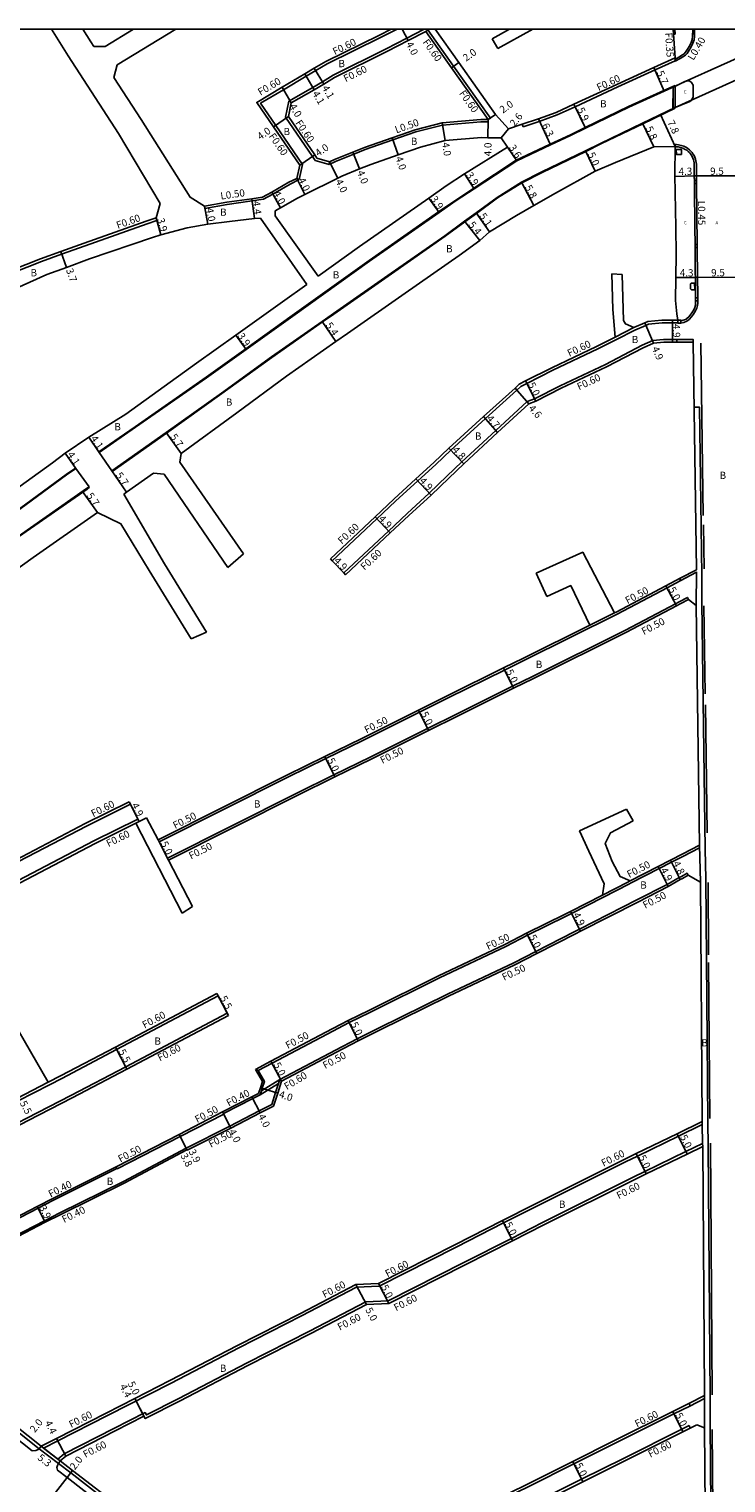
# Model space of a CAD drawing. Units: metres. Extents: x -4000 to 0, y -114000 to -111000.
# Drawn here: x -1808 to -1654, y -111321 to -111000 of the extents above; entities that cross this region are included whole.
import ezdxf

# ---------------------------------------------------------------- set-up
doc = ezdxf.new("R2010")
doc.units = ezdxf.units.M
doc.header["$LTSCALE"] = 2.5
for name, color, linetype in [('側溝・桝', 7, 'Continuous'), ('図郭', 7, 'Continuous'), ('幅員', 7, 'Continuous'), ('植栽', 7, 'Continuous'), ('歩道・分離帯・安全施設', 7, 'Continuous'), ('舗装', 7, 'Continuous'), ('道路', 7, 'Continuous')]:
    doc.layers.add(name, color=color, linetype=linetype)
doc.styles.add('YOKO_DECO', font='txt.shx', dxfattribs={"bigfont": 'extfont.shx'})

msp = doc.modelspace()

# ---------------------------------------------------------------- linework, layer by layer
at = {"layer": '側溝・桝'}
for points in [[(-1748.59, -111033.27), (-1747.84, -111029.94), (-1753.78, -111021.27), (-1757.14, -111016.38), (-1752.07, -111013.39), (-1747.09, -111010.44), (-1744.96, -111009.18), (-1742.44, -111007.7), (-1730.62, -111001.87), (-1727, -111000)], [(-1721.13, -111000.12), (-1724.8, -111002.02), (-1729.36, -111004.37), (-1741.12, -111010.17), (-1743.49, -111011.69), (-1745.61, -111012.94), (-1750.87, -111015.93), (-1751.62, -111019.48), (-1745.68, -111028.14), (-1745.04, -111029.06), (-1741.97, -111029.95)], [(-1721.13, -111000.12), (-1721.26, -111000)], [(-1720.16, -111000.2), (-1720.38, -111000)], [(-1720.16, -111000.2), (-1714.49, -111008.2), (-1706.37, -111019.66)], [(-1666.11, -111001.13), (-1665.59, -111001.1), (-1665.62, -111000)], [(-1661.27, -111000.38), (-1661.26, -111000.09), (-1661.26, -111000)], [(-1665.58, -111007.1), (-1664.43, -111006.52), (-1663.84, -111006.13), (-1663.31, -111005.77), (-1662.91, -111005.41), (-1662.47, -111004.66), (-1662.1, -111004.04), (-1661.67, -111003.14), (-1661.38, -111002.37), (-1661.3, -111001.58), (-1661.28, -111001.06)], [(-1665.58, -111006.34), (-1665.58, -111007)], [(-1665.58, -111006.34), (-1665.58, -111007.1)], [(-1699.16, -111021.61), (-1695.58, -111020.44), (-1691.63, -111018.98), (-1687.68, -111017.15), (-1678.2, -111012.77), (-1670.02, -111009.03), (-1665.58, -111007)], [(-1706.86, -111020.01), (-1706.37, -111019.66)], [(-1706.87, -111020.51), (-1708.47, -111020.49), (-1716.94, -111021.2), (-1722.86, -111022.73), (-1727.92, -111024.5), (-1734.03, -111026.64), (-1736.57, -111027.66), (-1740.61, -111029.27), (-1741.97, -111029.95)], [(-1706.86, -111020.01), (-1706.87, -111020.51)], [(-1699.16, -111021.61), (-1699.35, -111021.04)], [(-1660.84, -111033.44), (-1660.88, -111029.86), (-1660.92, -111029.48), (-1660.97, -111029.11), (-1661.08, -111028.76), (-1661.22, -111028.34), (-1661.39, -111027.97), (-1661.64, -111027.55), (-1661.82, -111027.27), (-1662.09, -111026.97), (-1662.39, -111026.66), (-1662.75, -111026.4), (-1663.1, -111026.17), (-1663.68, -111025.89), (-1664.23, -111025.69), (-1664.84, -111025.57), (-1665.29, -111025.53), (-1665.59, -111025.53), (-1665.6, -111025.94)], [(-1741.97, -111029.95), (-1741.88, -111029.35)], [(-1748.59, -111033.27), (-1750.63, -111034.29), (-1754.43, -111036.45), (-1756.51, -111037.62), (-1764.51, -111038.76), (-1769.42, -111039.65)], [(-1748.59, -111033.27), (-1749.15, -111032.99)], [(-1660.69, -111047.59), (-1660.84, -111034.11)], [(-1814.74, -111054.96), (-1805.53, -111051.34), (-1801.07, -111049.73), (-1795.9, -111047.87), (-1782.18, -111043.05), (-1780.03, -111042.28)], [(-1780.03, -111042.28), (-1780.19, -111041.7)], [(-1769.42, -111039.65), (-1769.51, -111039.16)], [(-1660.57, -111059.4), (-1660.68, -111048.87), (-1660.69, -111048.25)], [(-1664.32, -111064.95), (-1663.68, -111064.81), (-1663.02, -111064.57), (-1662.47, -111064.17), (-1661.93, -111063.6), (-1661.51, -111063.01), (-1661.04, -111062.25), (-1660.8, -111061.64), (-1660.64, -111061.07), (-1660.58, -111060.53), (-1660.56, -111060.07)], [(-1665, -111064.9), (-1665, -111064.3)], [(-1665, -111064.9), (-1666.17, -111064.9), (-1668.45, -111064.92), (-1671.42, -111065.22), (-1672.03, -111065.47), (-1674.45, -111066.5), (-1678.55, -111068.59), (-1682.66, -111070.69), (-1692.57, -111075.37), (-1698.34, -111078.3), (-1699.65, -111078.96), (-1700.52, -111079.78), (-1707.48, -111086.06), (-1715.12, -111093.04), (-1718.46, -111096.2), (-1722.41, -111099.83), (-1727.31, -111104.34), (-1731.43, -111108.21), (-1741.29, -111117.48)], [(-1674.7, -111065.95), (-1678.82, -111068.06)], [(-1665.17, -111068.6), (-1666.15, -111068.6), (-1668.11, -111068.6), (-1670.5, -111068.84), (-1672.89, -111069.85), (-1680.98, -111074.1), (-1690.99, -111078.83), (-1696.61, -111081.68), (-1698.23, -111082.3)], [(-1665.17, -111069.2), (-1665.17, -111068.6)], [(-1665.17, -111068.6), (-1661.57, -111068.6), (-1661.57, -111069.2)], [(-1698.23, -111082.3), (-1705.21, -111088.73), (-1712.66, -111095.66), (-1715.98, -111098.83), (-1719.88, -111102.54), (-1724.78, -111107.04), (-1728.89, -111110.91), (-1738.76, -111120.17)], [(-1741.29, -111117.48), (-1741.7, -111117.04)], [(-1664.48, -111121.93), (-1667.37, -111123.46), (-1678.37, -111129.28), (-1698.84, -111139.45), (-1703.24, -111141.63), (-1715.52, -111147.73), (-1722.03, -111150.97), (-1734.69, -111157.26), (-1742.71, -111161.21), (-1751.08, -111165.34), (-1779.5, -111179.63)], [(-1738.76, -111120.17), (-1738.35, -111120.61)], [(-1664.48, -111121.93), (-1660.88, -111120.03)], [(-1664.48, -111121.93), (-1664.48, -111121.36)], [(-1665.5, -111126.99), (-1664.69, -111126.57), (-1662.85, -111125.59), (-1662.61, -111126.03)], [(-1665.5, -111126.99), (-1676.55, -111132.84), (-1697.06, -111143.03), (-1701.46, -111145.21), (-1713.74, -111151.31), (-1720.25, -111154.55), (-1732.92, -111160.85), (-1740.94, -111164.8), (-1749.3, -111168.92), (-1777.71, -111183.2)], [(-1678.93, -111129), (-1684.41, -111131.72)], [(-1882.79, -111220.66), (-1878.68, -111219.53), (-1864.5, -111212.44), (-1863.74, -111211.28), (-1859.13, -111208.94), (-1842.62, -111200.67), (-1839.83, -111199.14), (-1828.76, -111193.56), (-1815.22, -111186.39), (-1812.4, -111184.9), (-1795.61, -111176.11), (-1785.88, -111171.28)], [(-1877.34, -111222.22), (-1863.3, -111215.2), (-1862.23, -111214.66), (-1857.47, -111212.25), (-1841, -111203.88), (-1838.16, -111202.44), (-1827.06, -111196.85), (-1813.49, -111189.66), (-1810.68, -111188.17), (-1793.93, -111179.4), (-1784.23, -111174.6)], [(-1784.68, -111175.49), (-1783.97, -111175.13)], [(-1779.5, -111179.63), (-1779.73, -111179.18)], [(-1777.48, -111183.65), (-1777.71, -111183.2)], [(-1663.9, -111182.83), (-1666.35, -111184.09), (-1669.12, -111185.52), (-1675.26, -111188.68), (-1675.82, -111188.97), (-1681.37, -111191.8), (-1688.44, -111195.41), (-1689.62, -111196.01), (-1698.16, -111200.25), (-1702.98, -111202.71), (-1717.59, -111209.64), (-1732.98, -111217.29), (-1737.54, -111219.55), (-1742.46, -111222.09), (-1754.6, -111228.51), (-1757.68, -111230.14)], [(-1663.9, -111182.83), (-1660.16, -111180.89)], [(-1664.2, -111187.24), (-1662.94, -111186.53), (-1662.69, -111186.97)], [(-1664.2, -111187.24), (-1664.69, -111187.51), (-1667.34, -111188.99), (-1674.04, -111192.44), (-1686.67, -111198.88), (-1687.84, -111199.48), (-1696.34, -111203.81), (-1701.21, -111206.3), (-1715.84, -111213.24), (-1731.2, -111220.87), (-1735.77, -111223.14), (-1740.61, -111225.64), (-1752.9, -111232.14)], [(-1675.49, -111188.24), (-1676.05, -111188.53), (-1681.59, -111191.36)], [(-1766.49, -111213.66), (-1788.92, -111225.48), (-1801.03, -111231.86), (-1803.75, -111233.26), (-1810.7, -111236.85), (-1820.69, -111242.01), (-1834.83, -111249.23), (-1842.64, -111253.21), (-1856.98, -111260.82)], [(-1766.49, -111213.66), (-1766.77, -111213.13)], [(-1764.49, -111217.47), (-1786.91, -111229.28), (-1799.05, -111235.67), (-1808.72, -111240.67), (-1818.73, -111245.84), (-1832.87, -111253.06), (-1840.65, -111257.02), (-1854.93, -111264.48)], [(-1764.21, -111218), (-1764.49, -111217.47)], [(-1765.33, -111239.65), (-1758.85, -111236.31), (-1757.24, -111235.48), (-1756.96, -111234.61), (-1756.78, -111234.05), (-1756.28, -111232.52), (-1757.68, -111230.14)], [(-1757.68, -111230.14), (-1758.28, -111229.89)], [(-1804.02, -111232.73), (-1810.97, -111236.32)], [(-1752.9, -111232.14), (-1753.18, -111233.01), (-1753.83, -111235), (-1754.68, -111237.65), (-1757.43, -111239.06), (-1763.91, -111242.4), (-1773.56, -111247.27)], [(-1753.18, -111233.01), (-1757.24, -111235.48)], [(-1752.9, -111232.14), (-1756.96, -111234.61)], [(-1788.81, -111251.87), (-1774.89, -111244.69), (-1765.28, -111239.74)], [(-1765.28, -111239.74), (-1765.33, -111239.65), (-1765.51, -111239.29)], [(-1659.49, -111246.91), (-1659.5, -111246.25), (-1659.57, -111242.06), (-1659.57, -111241.39)], [(-1659.57, -111242.06), (-1664.86, -111244.63), (-1673.89, -111249.03), (-1676.55, -111250.32), (-1696.55, -111260.32), (-1703.46, -111263.82), (-1713.96, -111269.14), (-1730.92, -111277.76), (-1735.92, -111278), (-1748.06, -111284.36), (-1761.95, -111291.42), (-1776.9, -111299.19), (-1790.97, -111306.38), (-1801.9, -111311.94), (-1805.08, -111313.56)], [(-1773.56, -111247.27), (-1787.43, -111254.64), (-1801.46, -111261.56)], [(-1663.19, -111248.05), (-1659.5, -111246.25)], [(-1663.19, -111248.05), (-1672.23, -111252.44), (-1674.86, -111253.73), (-1694.84, -111263.71), (-1701.74, -111267.21), (-1712.24, -111272.53), (-1728.97, -111281.03), (-1733.92, -111281.24), (-1746.32, -111287.74), (-1760.21, -111294.8), (-1775.16, -111302.57), (-1782.34, -111306.24), (-1782.62, -111305.71), (-1789.52, -111309.23), (-1800.51, -111314.82), (-1801.88, -111316)], [(-1845.94, -111281.47), (-1835.76, -111276.31), (-1819.93, -111267.63), (-1806.28, -111260.57), (-1802.86, -111258.8), (-1788.86, -111251.78)], [(-1789.04, -111251.42), (-1788.86, -111251.78)], [(-1788.81, -111251.87), (-1788.86, -111251.78)], [(-1844, -111283.96), (-1842.47, -111283.19), (-1834.31, -111279.05), (-1818.47, -111270.37), (-1804.86, -111263.32), (-1801.46, -111261.56)], [(-1844.07, -111284.8), (-1842.9, -111285.69), (-1836.26, -111290.77), (-1829.34, -111295.93), (-1827.09, -111297.51), (-1821.64, -111301.31), (-1808.92, -111311.42), (-1806.06, -111313.69)], [(-1659.07, -111309.06), (-1659.06, -111301.95)], [(-1662.35, -111304.27), (-1665.83, -111306.01), (-1678.67, -111312.43), (-1687.93, -111317.06), (-1697.92, -111322.05), (-1705.73, -111325.88), (-1711.56, -111328.74), (-1714.7, -111330.29), (-1730.79, -111338.52), (-1734.36, -111340.27), (-1750.19, -111348.01), (-1753.42, -111349.45), (-1753.73, -111349.59), (-1756.37, -111350.78)], [(-1662.37, -111303.61), (-1662.35, -111304.27)], [(-1662.35, -111304.27), (-1659.06, -111302.62)], [(-1662.51, -111308.6), (-1664.13, -111309.41), (-1676.97, -111315.83), (-1686.23, -111320.46), (-1696.23, -111325.45), (-1704.06, -111329.29), (-1709.89, -111332.15), (-1713, -111333.68), (-1729.09, -111341.92), (-1732.69, -111343.68), (-1748.58, -111351.46), (-1752.18, -111353.06), (-1752.87, -111353.37)], [(-1662.24, -111309.14), (-1662.51, -111308.6)], [(-1806.06, -111313.69), (-1801.75, -111316.98)], [(-1801.4, -111316.37), (-1801.88, -111316), (-1805.08, -111313.56), (-1805.61, -111313.16)], [(-1801.75, -111316.98), (-1799.06, -111319.06), (-1787.99, -111327.62), (-1787.36, -111328.12), (-1783.47, -111331.16), (-1781.29, -111332.86), (-1779.53, -111334.22), (-1772.77, -111339.4), (-1769.67, -111341.75), (-1763.33, -111346.57), (-1760.09, -111348.91), (-1759.1, -111349.63), (-1757.63, -111350.72)]]:
    msp.add_lwpolyline(points, dxfattribs=at)
for points in [[(-1661.28, -111001.06), (-1661.7, -111001.05), (-1661.68, -111000.37), (-1661.27, -111000.38)], [(-1665.32, -111026.59), (-1664.19, -111026.58), (-1664.17, -111027.68), (-1665.3, -111027.7)], [(-1661.31, -111034.11), (-1660.84, -111034.11), (-1660.84, -111033.44), (-1661.32, -111033.45)], [(-1660.69, -111047.59), (-1661.17, -111047.6), (-1661.16, -111048.26), (-1660.69, -111048.25)], [(-1660.57, -111059.4), (-1661.04, -111059.4), (-1661.04, -111060.07), (-1660.56, -111060.07)], [(-1665, -111064.3), (-1664.33, -111064.29), (-1664.32, -111064.95), (-1664.99, -111064.96)]]:
    msp.add_lwpolyline(points, close=True, dxfattribs=at)
at = {"layer": '側溝・桝', "flags": 128}
for points in [[(-1658.02, -111419.32), (-1656.82, -111419.31), (-1657.22, -111368.88), (-1657.42, -111362.6), (-1657.87, -111308.23), (-1657.85, -111302.25), (-1658.29, -111246.89), (-1658.37, -111241.39), (-1658.81, -111187.78), (-1658.95, -111181.21), (-1659.71, -111126.79), (-1659.67, -111120.7), (-1660.18, -111083.56), (-1661.38, -111083.57)], [(-1660.9, -111127.38), (-1660.88, -111119.96)], [(-1660, -111188.48), (-1660.17, -111180.34)]]:
    msp.add_lwpolyline(points, dxfattribs=at)
at = {"layer": '図郭'}
msp.add_lwpolyline([(-2400, -111000), (-1600, -111000), (-1600, -111600), (-2400, -111600)], close=True, dxfattribs=at)
at = {"layer": '幅員'}
for points in [[(-1725.84, -111000), (-1724.53, -111002.55)], [(-1720.65, -111000.55), (-1719.88, -111000)], [(-1747.39, -111009.92), (-1745.31, -111013.45)], [(-1745.26, -111008.67), (-1743.18, -111012.2)], [(-1714.98, -111008.55), (-1713.35, -111007.39)], [(-1668, -111013.71), (-1670.27, -111008.48)], [(-1750.34, -111016.31), (-1752.38, -111012.87)], [(-1687.93, -111016.61), (-1685.36, -111021.92)], [(-1750.98, -111019.35), (-1754.28, -111021.61)], [(-1706.86, -111020.01), (-1705.23, -111018.85)], [(-1665.6, -111025.94), (-1668.83, -111018.88)], [(-1717.03, -111020.7), (-1716.36, -111024.64)], [(-1706.86, -111020.01), (-1706.91, -111024.01)], [(-1704, -111024.04), (-1702.36, -111022.02)], [(-1695.78, -111019.87), (-1693.1, -111025.57)], [(-1670.27, -111026.02), (-1672.8, -111020.8)], [(-1728.08, -111024.03), (-1726.76, -111027.8)], [(-1700.57, -111029.09), (-1702.56, -111026.08)], [(-1748.48, -111030.06), (-1745.18, -111027.8)], [(-1741.88, -111029.35), (-1740.09, -111032.93)], [(-1736.75, -111027.19), (-1735.27, -111030.91)], [(-1685.39, -111026.88), (-1683.25, -111031.41)], [(-1712.11, -111032.02), (-1709.96, -111035.28)], [(-1749.15, -111032.99), (-1747.35, -111036.57)], [(-1699.51, -111033.86), (-1696.77, -111038.97)], [(-1759.07, -111037.48), (-1758.46, -111041.84)], [(-1754.68, -111036.01), (-1752.74, -111039.51)], [(-1719.95, -111037.35), (-1717.72, -111040.54)], [(-1780.19, -111041.7), (-1779.13, -111045.45)], [(-1769.51, -111039.16), (-1768.8, -111043.1)], [(-1709.53, -111040.61), (-1706.58, -111044.77)], [(-1712.09, -111042.48), (-1708.72, -111046.7)], [(-1801.27, -111049.17), (-1800.02, -111052.65)], [(-1743.54, -111064.6), (-1740.49, -111069.05)], [(-1666.15, -111069.2), (-1666.18, -111064.3)], [(-1760.33, -111070.79), (-1762.57, -111067.6)], [(-1670.35, -111069.43), (-1672.26, -111064.92)], [(-1700.92, -111079.34), (-1697.91, -111082.82)], [(-1698.61, -111077.76), (-1696.37, -111082.23)], [(-1707.88, -111085.62), (-1704.8, -111089.17)], [(-1792.78, -111093.55), (-1795.09, -111090.17)], [(-1774.65, -111093.8), (-1777.97, -111089.17)], [(-1715.53, -111092.6), (-1712.25, -111096.1)], [(-1797.94, -111097.11), (-1800.25, -111093.73)], [(-1790.01, -111097.64), (-1786.72, -111102.3)], [(-1722.82, -111099.39), (-1719.47, -111102.97)], [(-1796.43, -111102.16), (-1793.15, -111106.82)], [(-1731.84, -111107.77), (-1728.48, -111111.34)], [(-1741.7, -111117.04), (-1738.35, -111120.61)], [(-1667.6, -111123.02), (-1665.27, -111127.43)], [(-1703.46, -111141.18), (-1701.24, -111145.66)], [(-1722.26, -111150.52), (-1720.03, -111155)], [(-1742.93, -111160.76), (-1740.72, -111165.25)], [(-1783.97, -111175.13), (-1786.14, -111170.74)], [(-1777.48, -111183.65), (-1779.73, -111179.18)], [(-1666.58, -111183.64), (-1664.45, -111187.94)], [(-1669.35, -111185.07), (-1667.1, -111189.43)], [(-1688.67, -111194.96), (-1686.44, -111199.33)], [(-1696.11, -111204.26), (-1698.38, -111199.8)], [(-1766.77, -111213.13), (-1764.21, -111218)], [(-1735.55, -111223.58), (-1737.76, -111219.1)], [(-1789.2, -111224.95), (-1786.64, -111229.81)], [(-1752.49, -111232.49), (-1754.83, -111228.07)], [(-1757.16, -111233.93), (-1753.35, -111235.15)], [(-1759.03, -111235.95), (-1757.2, -111239.51)], [(-1765.51, -111239.29), (-1763.68, -111242.85)], [(-1773.38, -111247.62), (-1775.12, -111244.25)], [(-1773.33, -111247.71), (-1775.12, -111244.25)], [(-1662.93, -111248.59), (-1665.12, -111244.09)], [(-1671.97, -111252.98), (-1674.15, -111248.49)], [(-1806.47, -111260.21), (-1804.67, -111263.67)], [(-1703.73, -111263.29), (-1701.47, -111267.75)], [(-1733.76, -111281.83), (-1736.09, -111277.4)], [(-1731.08, -111277.17), (-1728.82, -111281.63)], [(-1784.88, -111302.6), (-1782.88, -111306.52)], [(-1784.88, -111302.6), (-1782.6, -111307.05)], [(-1663.86, -111309.95), (-1666.09, -111305.47)], [(-1800.17, -111315.33), (-1802.17, -111311.41)], [(-1805.61, -111313.16), (-1801.4, -111316.37)], [(-1798.63, -111318.51), (-1799.85, -111320.09)], [(-1688.19, -111316.52), (-1685.96, -111320.99)], [(-1799.85, -111320.09), (-1805.48, -111327.37)]]:
    msp.add_lwpolyline(points, dxfattribs=at)
at = {"layer": '幅員', "flags": 128}
for points in [[(-1661.33, -111032.46), (-1665.65, -111032.54)], [(-1661.33, -111032.46), (-1651.85, -111032.44)], [(-1661.09, -111054.93), (-1665.42, -111054.88)], [(-1661.09, -111054.93), (-1651.58, -111054.82)]]:
    msp.add_lwpolyline(points, dxfattribs=at)
at = {"layer": '植栽'}
msp.add_lwpolyline([(-1661.25, -111057.62), (-1661.93, -111057.63), (-1662.17, -111057.43), (-1662.18, -111056.33), (-1661.95, -111056.13), (-1661.27, -111056.12)], close=True, dxfattribs=at)
at = {"layer": '歩道・分離帯・安全施設'}
for points in [[(-1665.58, -111006.34), (-1665.45, -111006.61), (-1664.64, -111006.15), (-1664.07, -111005.78), (-1663.55, -111005.44), (-1663.25, -111005.12), (-1662.83, -111004.45), (-1662.47, -111003.85), (-1662.06, -111002.98), (-1661.79, -111002.27), (-1661.71, -111001.55), (-1661.68, -111000.09), (-1661.68, -111000)], [(-1665.58, -111006.34), (-1665.45, -111006.61), (-1664.64, -111006.15), (-1664.07, -111005.78), (-1663.55, -111005.44), (-1663.25, -111005.12), (-1662.83, -111004.45), (-1662.47, -111003.85), (-1662.06, -111002.98), (-1661.79, -111002.27), (-1661.71, -111001.55), (-1661.68, -111000.09), (-1661.68, -111000)], [(-1792.86, -111093.43), (-1784.81, -111087.87), (-1769.15, -111076.92), (-1760.42, -111070.67), (-1750.12, -111063.3), (-1733.15, -111051.15), (-1717.8, -111040.42), (-1714.02, -111037.77), (-1710.05, -111035.15), (-1700.65, -111028.95), (-1693.16, -111025.44), (-1688.71, -111023.34), (-1685.43, -111021.78), (-1675.88, -111017.14), (-1668.06, -111013.58), (-1665.58, -111012.45)], [(-1666.06, -111017.61), (-1665.99, -111012.97)], [(-1665.93, -111017.51), (-1662.35, -111015.97), (-1662.14, -111015.85), (-1662, -111015.7), (-1661.8, -111015.43), (-1661.66, -111015.18), (-1661.59, -111014.95), (-1661.58, -111012.43), (-1661.95, -111011.79), (-1662.32, -111011.51), (-1662.68, -111011.44), (-1662.96, -111011.47), (-1663.15, -111011.49), (-1663.44, -111011.58), (-1665.82, -111012.77)], [(-1665.93, -111017.51), (-1662.35, -111015.97), (-1662.14, -111015.85), (-1662, -111015.7), (-1661.8, -111015.43), (-1661.66, -111015.18), (-1661.59, -111014.95), (-1661.58, -111012.43), (-1661.95, -111011.79), (-1662.32, -111011.51), (-1662.68, -111011.44), (-1662.96, -111011.47), (-1663.15, -111011.49), (-1663.44, -111011.58), (-1665.82, -111012.77)], [(-1661.8, -111015.43), (-1661.66, -111015.18), (-1661.59, -111014.95), (-1661.58, -111012.43), (-1661.95, -111011.79), (-1662.32, -111011.51)], [(-1665.59, -111017.48), (-1672.73, -111020.93), (-1681.96, -111025.39), (-1685.32, -111027.02), (-1694.97, -111031.69), (-1699.43, -111033.99), (-1704.77, -111037.31), (-1709.44, -111040.73), (-1712, -111042.6), (-1716.33, -111045.78), (-1728.2, -111054.06), (-1740.96, -111062.96), (-1743.46, -111064.72), (-1754.61, -111072.59), (-1765.68, -111080.55), (-1777.89, -111089.29), (-1789.92, -111097.76)], [(-1665.6, -111026), (-1665.31, -111026), (-1664.91, -111026.04), (-1664.37, -111026.15), (-1663.86, -111026.33), (-1663.34, -111026.59), (-1663.02, -111026.79), (-1662.7, -111027.02), (-1662.43, -111027.29), (-1662.2, -111027.56), (-1662.04, -111027.8), (-1661.81, -111028.19), (-1661.66, -111028.51), (-1661.53, -111028.91), (-1661.44, -111029.21), (-1661.39, -111029.54), (-1661.36, -111029.89), (-1661.15, -111048.88), (-1661.04, -111060.07), (-1661.06, -111060.5), (-1661.11, -111060.98), (-1661.25, -111061.49), (-1661.47, -111062.03), (-1661.89, -111062.72), (-1662.26, -111063.24), (-1662.58, -111063.58), (-1662.89, -111063.9), (-1663.11, -111064.07), (-1663.48, -111064.25), (-1664.33, -111064.48), (-1664.33, -111064.29), (-1665, -111064.3)], [(-1665.6, -111026), (-1665.31, -111026), (-1664.91, -111026.04), (-1664.37, -111026.15), (-1663.86, -111026.33), (-1663.34, -111026.59), (-1663.02, -111026.79), (-1662.7, -111027.02), (-1662.43, -111027.29), (-1662.2, -111027.56), (-1662.04, -111027.8), (-1661.81, -111028.19), (-1661.66, -111028.51), (-1661.53, -111028.91), (-1661.44, -111029.21), (-1661.39, -111029.54), (-1661.36, -111029.89), (-1661.15, -111048.88), (-1661.04, -111060.07), (-1661.06, -111060.5), (-1661.11, -111060.98), (-1661.25, -111061.49), (-1661.47, -111062.03), (-1661.89, -111062.72), (-1662.26, -111063.24), (-1662.58, -111063.58), (-1663.11, -111064.07), (-1663.48, -111064.25), (-1664.08, -111064.42), (-1664.33, -111064.48), (-1664.33, -111064.29), (-1665, -111064.3)], [(-1661.3, -111034.81), (-1661.32, -111032.94)], [(-1661.21, -111043.32), (-1661.24, -111040.88)], [(-1661.04, -111060.07), (-1661.08, -111055.64)], [(-1875.11, -111152.12), (-1869.01, -111147.92), (-1860.46, -111142.04), (-1848.47, -111133.26), (-1840.43, -111127.35), (-1837, -111124.82), (-1827.6, -111118.26), (-1820.71, -111113.39), (-1818.06, -111111.52), (-1815.47, -111109.68), (-1800.06, -111098.4), (-1798.02, -111096.99)], [(-1794.89, -111101.26), (-1795.45, -111101.65), (-1810.58, -111112.21), (-1820.38, -111119.18), (-1826.01, -111123.18), (-1838.76, -111132.38), (-1851.22, -111141.28), (-1858.91, -111146.92), (-1862.63, -111149.66), (-1865.07, -111151.33), (-1872.19, -111156.22)], [(-1843.65, -111284.24), (-1843.81, -111284.41), (-1843.97, -111284.6), (-1844.07, -111284.8), (-1844.14, -111284.94), (-1844.2, -111285.37), (-1844.18, -111285.71), (-1844.05, -111286.14), (-1843.68, -111286.73), (-1837.05, -111291.8), (-1830.11, -111296.98), (-1827.83, -111298.57), (-1822.42, -111302.35), (-1809.73, -111312.44), (-1807.57, -111314.16), (-1806.79, -111314.07), (-1806.22, -111313.88), (-1806.06, -111313.69), (-1805.61, -111313.16)], [(-1758.01, -111349.56), (-1756.92, -111350.37), (-1757.63, -111350.72), (-1757.71, -111350.76), (-1758.29, -111351.01), (-1758.64, -111351.14), (-1759, -111351.16), (-1759.87, -111350.68), (-1760.86, -111349.96), (-1764.11, -111347.61), (-1773.56, -111340.43), (-1782.09, -111333.89), (-1784.29, -111332.16), (-1788.79, -111328.64), (-1799.85, -111320.09), (-1801.96, -111318.46), (-1802.09, -111317.88), (-1801.97, -111317.37), (-1801.75, -111316.98), (-1801.4, -111316.37)]]:
    msp.add_lwpolyline(points, dxfattribs=at)
at = {"layer": '歩道・分離帯・安全施設', "flags": 128}
for points in [[(-1659.87, -111069.39), (-1659.35, -111107.52)], [(-1659.32, -111109.54), (-1659.19, -111119.26)], [(-1659.2, -111127.46), (-1658.93, -111146.92)], [(-1658.9, -111149.34), (-1658.5, -111177.61)], [(-1658.3, -111188.6), (-1658.18, -111204.54)], [(-1658.17, -111206.29), (-1657.91, -111240.76)], [(-1657.8, -111246.19), (-1657.36, -111301.76)], [(-1656.93, -111362.04), (-1657.36, -111309.42)]]:
    msp.add_lwpolyline(points, dxfattribs=at)
at = {"layer": '道路'}
for points in [[(-1780.19, -111041.7), (-1779.32, -111038.51), (-1788.54, -111023.1), (-1799.64, -111005.94), (-1803.28, -111000)], [(-1793.99, -111003.82), (-1794.65, -111002.8), (-1796.36, -111000)], [(-1793.99, -111003.82), (-1791.46, -111003.86), (-1785.19, -111000)], [(-1775.82, -111000), (-1788.82, -111007.91), (-1789.54, -111010.7)], [(-1749.15, -111032.99), (-1748.48, -111030.06), (-1754.28, -111021.61), (-1757.99, -111016.19), (-1752.38, -111012.87), (-1747.39, -111009.92), (-1745.26, -111008.67), (-1742.73, -111007.17), (-1730.89, -111001.34), (-1728.3, -111000)], [(-1720.65, -111000.55), (-1724.53, -111002.55), (-1729.09, -111004.91), (-1740.83, -111010.69), (-1743.18, -111012.2), (-1745.31, -111013.45), (-1750.34, -111016.31), (-1750.98, -111019.35), (-1745.18, -111027.8), (-1744.67, -111028.55), (-1741.88, -111029.35)], [(-1720.65, -111000.55), (-1714.98, -111008.55), (-1706.86, -111020.01)], [(-1718.59, -111000), (-1713.35, -111007.39), (-1705.23, -111018.85), (-1702.36, -111022.02), (-1699.35, -111021.04), (-1695.78, -111019.87), (-1691.86, -111018.43), (-1687.93, -111016.61), (-1678.45, -111012.22), (-1670.27, -111008.48), (-1665.58, -111006.34)], [(-1702.15, -111000), (-1705.98, -111002.14)], [(-1697.03, -111000), (-1704.76, -111004.32)], [(-1665.58, -111006.34), (-1666.01, -111000)], [(-1704.76, -111004.32), (-1705.98, -111002.14)], [(-1792.78, -111093.55), (-1784.73, -111087.99), (-1769.07, -111077.04), (-1760.33, -111070.79), (-1750.03, -111063.42), (-1733.06, -111051.27), (-1717.72, -111040.54), (-1713.94, -111037.9), (-1709.96, -111035.28), (-1700.57, -111029.09), (-1693.1, -111025.57), (-1688.65, -111023.48), (-1685.36, -111021.92), (-1675.82, -111017.27), (-1668, -111013.71), (-1665.58, -111012.61)], [(-1769.51, -111039.16), (-1772.67, -111037.15), (-1783.53, -111019.98), (-1789.54, -111010.7)], [(-1665.59, -111017.31), (-1665.58, -111012.61)], [(-1790.01, -111097.64), (-1777.97, -111089.17), (-1765.77, -111080.43), (-1754.7, -111072.46), (-1743.54, -111064.6), (-1741.05, -111062.84), (-1728.29, -111053.94), (-1716.42, -111045.66), (-1712.09, -111042.48), (-1709.53, -111040.61), (-1704.86, -111037.18), (-1699.51, -111033.86), (-1695.04, -111031.55), (-1685.39, -111026.88), (-1682.03, -111025.26), (-1672.8, -111020.8), (-1665.59, -111017.31)], [(-1706.86, -111020.01), (-1708.48, -111019.99), (-1717.03, -111020.7), (-1723.01, -111022.25), (-1728.08, -111024.03), (-1734.21, -111026.18), (-1736.75, -111027.19), (-1740.81, -111028.81), (-1741.88, -111029.35)], [(-1774.65, -111093.8), (-1762.38, -111084.77), (-1751.43, -111076.67), (-1740.49, -111069.05), (-1737.95, -111067.26), (-1725.2, -111058.37), (-1713.28, -111050.05), (-1708.72, -111046.7), (-1706.58, -111044.77), (-1700.59, -111041.17), (-1696.77, -111038.97), (-1691.98, -111036.27), (-1683.25, -111031.41), (-1678.76, -111029.45), (-1670.27, -111026.02), (-1665.6, -111025.94)], [(-1704, -111024.04), (-1706.91, -111024.01), (-1708.34, -111023.99), (-1716.36, -111024.64), (-1721.84, -111026.08), (-1726.76, -111027.8), (-1732.8, -111029.92), (-1735.27, -111030.91), (-1739.17, -111032.47), (-1740.09, -111032.93), (-1747.35, -111036.57), (-1749, -111037.39), (-1752.74, -111039.51), (-1753.94, -111040.13)], [(-1744.43, -111054.61), (-1735.31, -111048.08), (-1719.95, -111037.35), (-1716.13, -111034.67), (-1712.11, -111032.02), (-1702.56, -111026.08)], [(-1704, -111024.04), (-1702.56, -111026.08)], [(-1665, -111064.3), (-1665.19, -111062.93), (-1665.48, -111059.97), (-1665.37, -111049.83), (-1665.43, -111043.75), (-1665.66, -111032.25), (-1665.6, -111025.94)], [(-1749.15, -111032.99), (-1750.87, -111033.85), (-1754.68, -111036.01), (-1756.67, -111037.14), (-1759.07, -111037.48), (-1764.59, -111038.27), (-1769.51, -111039.16)], [(-1814.97, -111054.4), (-1805.75, -111050.78), (-1801.27, -111049.17), (-1796.1, -111047.31), (-1782.38, -111042.48), (-1780.19, -111041.7)], [(-1813.29, -111058.31), (-1804.34, -111054.21), (-1800.02, -111052.65), (-1794.88, -111050.8), (-1781.03, -111046.09), (-1779.13, -111045.45), (-1773.35, -111043.92), (-1768.8, -111043.1), (-1764.02, -111042.55), (-1758.46, -111041.84), (-1757.17, -111041.77)], [(-1757.17, -111041.77), (-1746.94, -111056.41)], [(-1744.43, -111054.61), (-1753.92, -111041.27), (-1753.94, -111040.13)], [(-1678.82, -111068.06), (-1679.32, -111061.94), (-1679.56, -111054.06)], [(-1679.56, -111054.06), (-1677.28, -111054.23)], [(-1677.28, -111054.23), (-1677, -111064.38), (-1676.56, -111065.15), (-1674.7, -111065.95)], [(-1823.46, -111109.51), (-1820.8, -111107.64), (-1820.51, -111108.04), (-1817.97, -111106.51), (-1803.1, -111095.87), (-1800.25, -111093.73), (-1795.09, -111090.17), (-1786.91, -111085.08), (-1771.29, -111073.81), (-1762.57, -111067.6), (-1752.3, -111060.25), (-1746.94, -111056.41)], [(-1665, -111064.3), (-1666.18, -111064.3), (-1668.48, -111064.32), (-1671.58, -111064.63), (-1672.26, -111064.92), (-1674.7, -111065.95)], [(-1678.82, -111068.06), (-1682.93, -111070.15), (-1692.84, -111074.84), (-1698.61, -111077.76), (-1700, -111078.46), (-1700.92, -111079.34), (-1707.88, -111085.62), (-1715.53, -111092.6), (-1718.87, -111095.76), (-1722.82, -111099.39), (-1727.72, -111103.9), (-1731.84, -111107.77), (-1741.7, -111117.04)], [(-1665.17, -111069.2), (-1666.15, -111069.2), (-1668.08, -111069.2), (-1670.35, -111069.43), (-1672.63, -111070.4), (-1680.72, -111074.64), (-1690.73, -111079.37), (-1696.37, -111082.23), (-1697.91, -111082.82)], [(-1665.17, -111069.2), (-1661.57, -111069.2)], [(-1661.57, -111069.2), (-1660.89, -111119.46)], [(-1697.91, -111082.82), (-1704.8, -111089.17), (-1712.25, -111096.1), (-1715.56, -111099.27), (-1719.47, -111102.97), (-1724.37, -111107.48), (-1728.48, -111111.34), (-1738.35, -111120.61)], [(-1792.78, -111093.55), (-1790.01, -111097.64)], [(-1760.93, -111115.99), (-1774.99, -111095.7), (-1774.65, -111093.8)], [(-1875.03, -111152.24), (-1868.92, -111148.04), (-1860.38, -111142.16), (-1848.38, -111133.38), (-1840.34, -111127.47), (-1836.91, -111124.94), (-1827.52, -111118.38), (-1820.63, -111113.51), (-1817.97, -111111.64), (-1815.38, -111109.8), (-1799.98, -111098.52), (-1797.94, -111097.11)], [(-1794.98, -111101.14), (-1797.94, -111097.11)], [(-1787.35, -111102.74), (-1786.72, -111102.3), (-1780.76, -111098.1)], [(-1780.76, -111098.1), (-1778.45, -111098.38), (-1764.38, -111118.98)], [(-1872.27, -111156.1), (-1865.15, -111151.21), (-1862.72, -111149.54), (-1858.99, -111146.8), (-1851.31, -111141.15), (-1838.85, -111132.26), (-1826.1, -111123.06), (-1820.47, -111119.06), (-1810.67, -111112.09), (-1795.54, -111101.53), (-1794.98, -111101.14)], [(-1769.07, -111133.24), (-1778.32, -111118.16), (-1787.35, -111102.74)], [(-1882.79, -111170.54), (-1870.27, -111161.76), (-1861.88, -111155.99), (-1862.1, -111155.66), (-1855.66, -111151.3), (-1848.41, -111145.98), (-1835.88, -111137.18), (-1823.03, -111127.87), (-1817.11, -111123.79), (-1807.39, -111116.75), (-1793.15, -111106.82)], [(-1772.47, -111134.73), (-1781.71, -111119.66), (-1787.96, -111109.32), (-1793.15, -111106.82)], [(-1764.38, -111118.98), (-1760.93, -111115.99)], [(-1696.23, -111120.22), (-1685.99, -111115.59), (-1678.93, -111129)], [(-1741.7, -111117.04), (-1741.29, -111117.48), (-1738.76, -111120.17), (-1738.35, -111120.61)], [(-1693.91, -111125.39), (-1696.23, -111120.22)], [(-1664.48, -111121.36), (-1667.6, -111123.02), (-1678.6, -111128.83), (-1678.93, -111129)], [(-1664.48, -111121.36), (-1660.89, -111119.46)], [(-1684.41, -111131.72), (-1688.64, -111122.97), (-1693.91, -111125.39)], [(-1664.46, -111127.01), (-1665.27, -111127.43), (-1676.32, -111133.28), (-1696.84, -111143.48), (-1701.24, -111145.66), (-1713.52, -111151.76), (-1720.03, -111155), (-1732.7, -111161.3), (-1740.72, -111165.25), (-1749.08, -111169.37), (-1777.48, -111183.65)], [(-1664.46, -111127.01), (-1662.61, -111126.03)], [(-1662.61, -111126.03), (-1660.9, -111127.38), (-1660.17, -111180.34)], [(-1684.41, -111131.72), (-1699.06, -111139), (-1703.46, -111141.18), (-1715.75, -111147.28), (-1722.26, -111150.52), (-1734.91, -111156.82), (-1742.93, -111160.76), (-1751.3, -111164.89), (-1779.73, -111179.18)], [(-1772.47, -111134.73), (-1769.07, -111133.24)], [(-1882.79, -111219.99), (-1878.96, -111219), (-1864.91, -111211.98), (-1864.15, -111210.82), (-1859.4, -111208.4), (-1842.9, -111200.14), (-1840.1, -111198.61), (-1829.03, -111193.03), (-1815.5, -111185.86), (-1812.68, -111184.37), (-1795.88, -111175.57), (-1786.14, -111170.74)], [(-1783.97, -111175.13), (-1784.23, -111174.6), (-1785.88, -111171.28), (-1786.14, -111170.74)], [(-1681.59, -111191.36), (-1681.26, -111188.85), (-1684.6, -111181.68), (-1686.68, -111177.17), (-1676.35, -111172.41)], [(-1674.81, -111174.94), (-1676.35, -111172.41)], [(-1877.08, -111222.76), (-1863.03, -111215.73), (-1861.96, -111215.2), (-1857.2, -111212.78), (-1840.73, -111204.42), (-1837.89, -111202.98), (-1826.79, -111197.38), (-1813.21, -111190.19), (-1810.4, -111188.7), (-1793.66, -111179.94), (-1784.68, -111175.49)], [(-1774.43, -111195.35), (-1784.68, -111175.49)], [(-1783.97, -111175.13), (-1782.32, -111174.27)], [(-1779.73, -111179.18), (-1782.32, -111174.27)], [(-1675.49, -111188.24), (-1677.68, -111187.28), (-1679.45, -111183.91), (-1681.02, -111179.97), (-1679.86, -111177.6), (-1674.81, -111174.94)], [(-1663.9, -111182.26), (-1660.17, -111180.34)], [(-1772.2, -111193.88), (-1777.48, -111183.65)], [(-1663.9, -111182.26), (-1666.58, -111183.64), (-1669.35, -111185.07), (-1675.49, -111188.24)], [(-1663.96, -111187.67), (-1664.45, -111187.94), (-1667.1, -111189.43), (-1673.81, -111192.89), (-1686.44, -111199.33), (-1687.61, -111199.93), (-1696.11, -111204.26), (-1700.99, -111206.75), (-1715.62, -111213.69), (-1730.98, -111221.32), (-1735.55, -111223.58), (-1740.37, -111226.08), (-1752.49, -111232.49)], [(-1663.96, -111187.67), (-1662.69, -111186.97)], [(-1662.69, -111186.97), (-1660, -111188.48), (-1659.57, -111241.39)], [(-1681.59, -111191.36), (-1688.67, -111194.96), (-1689.84, -111195.56), (-1698.38, -111199.8), (-1703.2, -111202.26), (-1717.81, -111209.19), (-1733.2, -111216.84), (-1737.76, -111219.1), (-1742.69, -111221.65), (-1754.83, -111228.07), (-1758.28, -111229.89)], [(-1774.43, -111195.35), (-1772.2, -111193.88)], [(-1766.77, -111213.13), (-1789.2, -111224.95), (-1801.31, -111231.33), (-1804.02, -111232.73)], [(-1766.77, -111213.13), (-1766.49, -111213.66), (-1764.49, -111217.47), (-1764.21, -111218)], [(-1764.21, -111218), (-1786.64, -111229.81), (-1798.77, -111236.2), (-1808.45, -111241.2), (-1818.46, -111246.37), (-1832.6, -111253.59), (-1840.37, -111257.56), (-1854.11, -111264.73)], [(-1811.85, -111219.12), (-1804.02, -111232.73)], [(-1845.58, -111280.84), (-1844.05, -111280.06), (-1835.95, -111275.95), (-1820.12, -111267.28), (-1806.47, -111260.21), (-1803.04, -111258.44), (-1789.04, -111251.42), (-1775.12, -111244.25), (-1765.51, -111239.29), (-1759.03, -111235.95), (-1757.57, -111235.2), (-1757.16, -111233.93), (-1756.72, -111232.57), (-1758.28, -111229.89)], [(-1752.49, -111232.49), (-1753.35, -111235.15), (-1754.27, -111238), (-1757.2, -111239.51), (-1763.68, -111242.85), (-1773.33, -111247.71), (-1773.38, -111247.62), (-1787.25, -111255), (-1801.27, -111261.91)], [(-1659.57, -111241.39), (-1665.12, -111244.09)], [(-1665.12, -111244.09), (-1674.15, -111248.49), (-1676.81, -111249.78), (-1696.82, -111259.78), (-1703.73, -111263.29), (-1714.23, -111268.61), (-1731.08, -111277.17), (-1736.09, -111277.4), (-1748.34, -111283.83), (-1762.22, -111290.89), (-1777.17, -111298.66), (-1784.88, -111302.6), (-1791.24, -111305.85), (-1802.17, -111311.41), (-1805.61, -111313.16)], [(-1662.93, -111248.59), (-1659.49, -111246.91)], [(-1659.49, -111246.91), (-1659.06, -111301.51)], [(-1662.93, -111248.59), (-1671.97, -111252.98), (-1674.6, -111254.26), (-1694.57, -111264.25), (-1701.47, -111267.75), (-1711.97, -111273.07), (-1728.82, -111281.63), (-1733.76, -111281.83), (-1746.04, -111288.27), (-1759.93, -111295.34), (-1774.88, -111303.11), (-1782.6, -111307.05), (-1782.88, -111306.52), (-1789.25, -111309.77), (-1800.17, -111315.33), (-1801.4, -111316.37)], [(-1843.65, -111284.24), (-1842.29, -111283.55), (-1834.13, -111279.4), (-1818.28, -111270.72), (-1804.67, -111263.67), (-1801.27, -111261.91)], [(-1843.65, -111284.24), (-1842.48, -111285.14), (-1835.84, -111290.21), (-1828.93, -111295.36), (-1826.69, -111296.93), (-1821.22, -111300.75), (-1808.49, -111310.87), (-1805.61, -111313.16)], [(-1662.37, -111303.61), (-1659.06, -111301.95), (-1659.06, -111301.51)], [(-1662.37, -111303.61), (-1666.09, -111305.47), (-1678.94, -111311.9), (-1688.19, -111316.52), (-1698.18, -111321.51), (-1705.99, -111325.34), (-1711.82, -111328.21), (-1714.97, -111329.75), (-1731.06, -111337.98), (-1734.63, -111339.73), (-1750.44, -111347.47), (-1753.66, -111348.9)], [(-1662.24, -111309.14), (-1660.79, -111308.41)], [(-1658.62, -111362.23), (-1658.63, -111361.99), (-1659.07, -111309.06), (-1660.79, -111308.41)], [(-1662.24, -111309.14), (-1663.86, -111309.95), (-1676.7, -111316.37), (-1685.96, -111320.99), (-1695.97, -111325.99), (-1703.79, -111329.83), (-1709.62, -111332.69), (-1712.73, -111334.22), (-1728.82, -111342.45), (-1732.43, -111344.22), (-1748.32, -111352), (-1751.93, -111353.61), (-1752.32, -111353.78)], [(-1801.4, -111316.37), (-1798.63, -111318.51), (-1787.56, -111327.06), (-1786.92, -111327.56), (-1783.03, -111330.61), (-1780.87, -111332.31), (-1779.1, -111333.66), (-1772.35, -111338.85), (-1769.25, -111341.19), (-1762.91, -111346), (-1759.68, -111348.34), (-1758.69, -111349.06), (-1758.01, -111349.56)]]:
    msp.add_lwpolyline(points, dxfattribs=at)
for points in [[(-1663.38, -111011.62), (-1647.58, -111004.5), (-1647.58, -111009.2), (-1665.59, -111017.31), (-1665.58, -111012.61)], [(-1665.99, -111017.31), (-1665.98, -111012.61), (-1665.58, -111012.61), (-1665.59, -111017.31)]]:
    msp.add_lwpolyline(points, close=True, dxfattribs=at)

# ---------------------------------------------------------------- texts
at = {"layer": '側溝・桝'}
for s, rotation, p in [('F0.60', 26.2341, (-1740.73, -111005.79)), ('F0.60', 305.3249, (-1721.42, -111002.91)), ('F0.35', 273.8763, (-1667.81, -111000.84)), ('L0.40', 59.1379, (-1661.54, -111007.04)), ('F0.60', 26.2341, (-1738.33, -111011.76)), ('F0.60', 24.8141, (-1682.46, -111013.72)), ('F0.60', 30.5673, (-1757.15, -111014.76)), ('F0.60', 305.3249, (-1713.35, -111014.22)), ('F0.60', 304.4303, (-1755.39, -111023.67)), ('F0.60', 304.4303, (-1749.53, -111020.75)), ('L0.50', 19.3306, (-1727.13, -111023.07)), ('L0.50', 8.1487, (-1765.88, -111037.69)), ('L0.45', 270.6169, (-1660.55, -111037.95)), ('F0.60', 19.3599, (-1788.66, -111044.17)), ('F0.60', 25.2857, (-1688.93, -111072.45)), ('F0.60', 25.2807, (-1686.79, -111079.85)), ('F0.60', 43.2167, (-1739.18, -111113.93)), ('F0.60', 43.2167, (-1734.18, -111119.68)), ('F0.50', 27.8741, (-1676.08, -111127.1)), ('F0.50', 27.8741, (-1672.48, -111133.92)), ('F0.50', 26.4525, (-1733.72, -111155.68)), ('F0.50', 26.4525, (-1730.23, -111162.4)), ('F0.60', 26.3542, (-1794.08, -111174.18)), ('F0.50', 26.6874, (-1776, -111176.8)), ('F0.60', 26.3542, (-1790.72, -111180.78)), ('F0.50', 26.6874, (-1772.5, -111183.52)), ('F0.50', 27.2837, (-1675.72, -111187.61)), ('F0.50', 27.2837, (-1672.2, -111194.41)), ('F0.50', 25.3843, (-1706.87, -111203.53)), ('F0.50', 25.3843, (-1703.35, -111210.33)), ('F0.60', 27.7741, (-1782.75, -111220.88)), ('F0.50', 27.8657, (-1751.11, -111225.41)), ('F0.60', 27.7741, (-1779.37, -111228.14)), ('F0.50', 27.8657, (-1742.88, -111229.83)), ('F0.60', 31.3326, (-1751.33, -111234.48)), ('F0.40', 27.2663, (-1764.18, -111238.11)), ('F0.50', 27.6822, (-1771.13, -111241.76)), ('F0.50', 27.6822, (-1768.1, -111247.22)), ('F0.50', 27.6822, (-1788.1, -111250.49)), ('F0.60', 26.5685, (-1681.41, -111251.42)), ('F0.40', 26.6239, (-1803.5, -111258.22)), ('F0.60', 26.5685, (-1678.04, -111258.6)), ('F0.40', 26.2547, (-1800.53, -111263.85)), ('F0.60', 26.9366, (-1729.12, -111275.86)), ('F0.60', 27.6822, (-1742.99, -111280.46)), ('F0.60', 26.9366, (-1727.21, -111283.36)), ('F0.60', 27.6822, (-1739.63, -111287.64)), ('F0.60', 26.9606, (-1798.97, -111309.16)), ('F0.60', 26.5734, (-1674, -111309.02)), ('F0.60', 26.9606, (-1795.83, -111315.76)), ('F0.60', 26.5734, (-1671.06, -111315.71))]:
    msp.add_text(s, height=1.6, rotation=rotation, dxfattribs=at).set_placement(p)
at = {"layer": '幅員'}
for s, rotation, p in [('4.0', 297.2913, (-1725.05, -111003.27)), ('2.0', 35.3274, (-1711.74, -111007.23)), ('5.7', 293.4782, (-1669.68, -111009.59)), ('4.1', 300.5671, (-1743.64, -111012.99)), ('4.1', 300.5671, (-1745.77, -111014.25)), ('2.0', 35.3249, (-1703.62, -111018.69)), ('4.0', 300.5671, (-1750.83, -111017.06)), ('2.6', 50.8177, (-1701.04, -111021.68)), ('5.9', 295.819, (-1687.25, -111017.78)), ('4.0', 34.4303, (-1757.2, -111024.59)), ('6.3', 295.1748, (-1695.03, -111021.23)), ('5.8', 295.8307, (-1672.14, -111021.92)), ('7.8', 295.8307, (-1667.36, -111020.6)), ('4.0', 34.4303, (-1744.4, -111028.24)), ('4.0', 279.638, (-1717.08, -111025.17)), ('4.0', 89.3475, (-1706.15, -111028.12)), ('3.6', 303.4031, (-1702.36, -111026.19)), ('4.0', 289.3304, (-1727.38, -111028.45)), ('5.0', 295.2734, (-1684.91, -111027.66)), ('4.0', 291.7658, (-1735.86, -111031.58)), ('3.9', 303.4031, (-1711.83, -111032.26)), ('4.3', 1.1268, (-1664.8, -111032.27)), ('9.5', 0.0894, (-1657.86, -111032.2)), ('4.0', 296.6188, (-1748.88, -111033.3)), ('4.0', 296.6105, (-1740.63, -111033.64)), ('5.8', 298.183, (-1698.81, -111034.95)), ('4.4', 277.902, (-1758.89, -111038.06)), ('4.0', 298.9612, (-1754.38, -111036.28)), ('3.9', 304.9609, (-1719.67, -111037.57)), ('3.9', 285.7621, (-1780, -111042.01)), ('4.0', 280.2665, (-1769.18, -111039.64)), ('5.1', 305.3606, (-1708.9, -111041.32)), ('5.4', 308.5913, (-1711.32, -111043.28)), ('3.7', 289.8245, (-1800.14, -111053.22)), ('4.3', 359.4099, (-1664.55, -111054.64)), ('9.5', 0.6215, (-1657.62, -111054.64)), ('5.4', 304.4959, (-1742.84, -111065.45)), ('3.9', 305.1252, (-1762.29, -111067.83)), ('4.9', 270.2914, (-1666.07, -111065.15)), ('4.9', 292.9652, (-1670.75, -111070.52)), ('5.0', 296.6344, (-1698.11, -111078.52)), ('4.6', 310.9066, (-1698.06, -111083.87)), ('4.7', 310.9049, (-1707.32, -111086.12)), ('4.1', 304.3227, (-1794.75, -111090.48)), ('5.7', 305.6271, (-1777.16, -111090.13)), ('4.8', 313.1299, (-1714.91, -111093.11)), ('4.1', 304.3228, (-1799.91, -111094.04)), ('5.7', 305.1417, (-1789.2, -111098.6)), ('4.9', 312.9906, (-1722.16, -111099.94)), ('5.7', 305.1416, (-1795.63, -111103.12)), ('4.9', 313.2165, (-1731.18, -111108.32)), ('4.9', 313.2166, (-1741.05, -111117.59)), ('5.0', 297.8739, (-1667.1, -111123.76)), ('5.0', 296.3944, (-1702.97, -111141.94)), ('5.0', 296.4524, (-1721.77, -111151.28)), ('5.0', 296.2298, (-1742.44, -111161.53)), ('4.9', 296.3541, (-1785.68, -111171.46)), ('5.0', 296.6884, (-1779.23, -111179.94)), ('4.9', 297.2835, (-1668.87, -111185.78)), ('4.8', 296.3501, (-1666.13, -111184.31)), ('4.9', 297.0185, (-1688.19, -111195.67)), ('5.0', 297.012, (-1697.89, -111200.56)), ('5.5', 297.774, (-1766.15, -111214.1)), ('5.0', 296.326, (-1737.27, -111219.86)), ('5.5', 297.774, (-1788.57, -111225.92)), ('5.0', 297.9366, (-1754.32, -111228.82)), ('4.0', 342.1027, (-1753.22, -111236.04)), ('5.5', 297.3132, (-1810.36, -111237.29)), ('4.0', 297.2828, (-1757.73, -111240.23)), ('4.0', 297.267, (-1764.21, -111243.57)), ('5.0', 295.9443, (-1664.54, -111244.75)), ('3.9', 297.266, (-1773.07, -111248.02)), ('3.8', 297.266, (-1774.87, -111248.91)), ('5.0', 295.9443, (-1673.67, -111249.25)), ('3.9', 297.3724, (-1806.1, -111260.4)), ('5.0', 296.8654, (-1703.24, -111264.05)), ('5.0', 296.9238, (-1730.58, -111277.93)), ('5.0', 297.6793, (-1734.05, -111283)), ('5.0', 297.0596, (-1786.52, -111299.3)), ('4.4', 297.0596, (-1788.31, -111299.9)), ('5.0', 296.5376, (-1665.6, -111306.23)), ('2.0', 51.5162, (-1806.99, -111310.27)), ('4.4', 296.9824, (-1804.83, -111307.94)), ('5.3', 322.6814, (-1806.52, -111315.98)), ('2.0', 52.2915, (-1798.15, -111318.52)), ('5.0', 296.5363, (-1687.7, -111317.28))]:
    msp.add_text(s, height=1.6, rotation=rotation, dxfattribs=at).set_placement(p)
at = {"layer": '舗装'}
for p in [(-1739.93, -111008.42), (-1682.15, -111017.31), (-1752.06, -111023.44), (-1723.94, -111025.6), (-1766.07, -111041.26), (-1716.16, -111049.33), (-1807.94, -111054.64), (-1741.18, -111055.11), (-1675.15, -111069.4), (-1764.8, -111083.23), (-1789.42, -111088.67), (-1709.79, -111090.73), (-1655.75, -111099.41), (-1696.34, -111141.18), (-1758.6, -111172.02), (-1673.28, -111189.94), (-1780.57, -111224.43), (-1659.8, -111224.8), (-1791.09, -111255.41), (-1691.24, -111260.47), (-1766.12, -111296.71)]:
    msp.add_text('B', height=1.6, dxfattribs=at).set_placement(p)
at = {"layer": '舗装', "style": 'YOKO_DECO'}
for s, p in [('C', (-1663.7, -111014.27, 9.01)), ('C', (-1663.64, -111043.16, 8.76)), ('A', (-1656.67, -111043.18, 8.7))]:
    msp.add_text(s, height=0.75, dxfattribs=at).set_placement(p)

doc.saveas('drawing.dxf')
